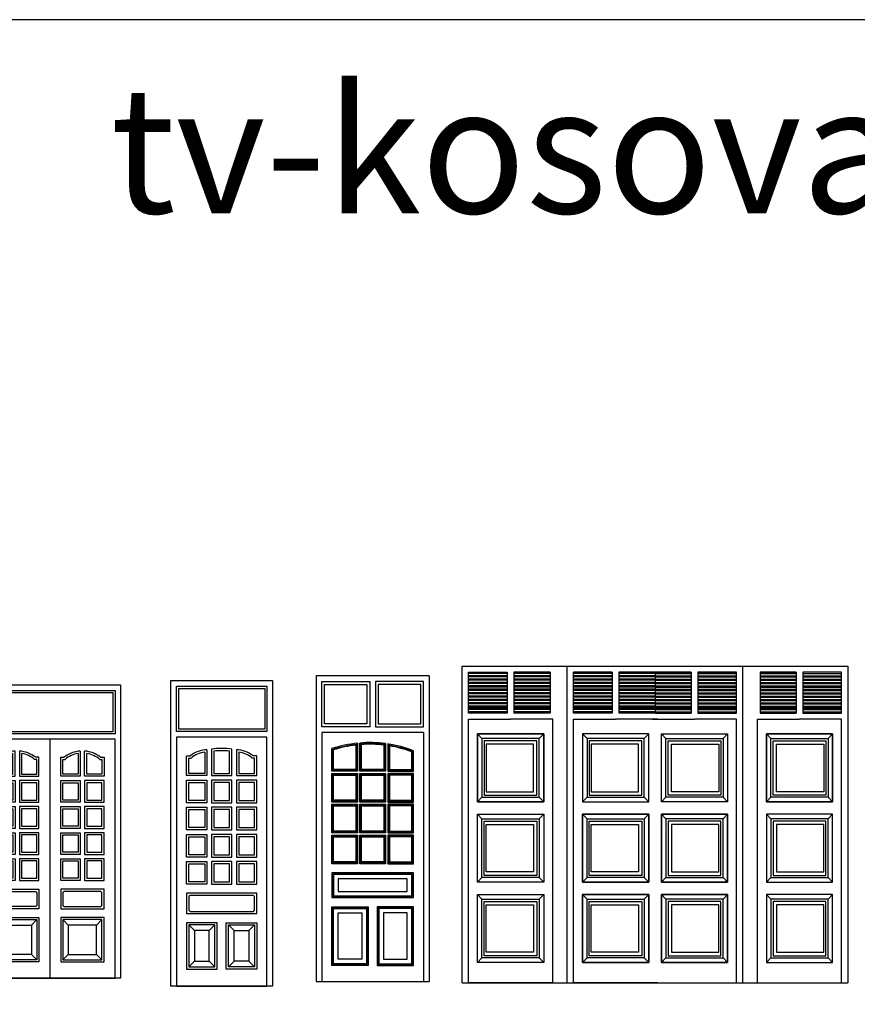
# Model space of a CAD drawing. Units: inches. Extents: x 93324 to 139043, y 50890 to 83188.
# Drawn here: x 122341 to 129742, y 74485 to 83188 of the extents above; entities that cross this region are included whole.
import ezdxf

# ---------------------------------------------------------------- set-up
doc = ezdxf.new("R2010")
doc.units = ezdxf.units.IN
doc.header["$MEASUREMENT"] = 0
doc.layers.add('0-Frame', color=142, linetype='Continuous')
doc.layers.add('NOITHAT', color=144, linetype='Continuous')
doc.styles.add('HELVECONDENSE', font='ARIALN.TTF')

# ---------------------------------------------------------------- blocks, each defined once
blk = doc.blocks.new('A$C21EA2C75')
at = {"layer": 'NOITHAT', "linetype": 'Continuous'}
for p, q in [((0, 2592), (1248, 2592)), ((0, 0), (0, 2592)), ((48, 2544), (1200, 2544)), ((48, 2160), (48, 2544)), ((67.2, 2524.8), (1180.8, 2524.8)), ((67.2, 2179.2), (67.2, 2524.8)), ((1180.8, 2524.8), (1180.8, 2179.2)), ((1200, 2544), (1200, 2160)), ((1248, 2592), (1248, 0)), ((1180.8, 2179.2), (67.2, 2179.2)), ((115.2, 2184.3), (115.2, 2184.3)), ((460.8, 2184.3), (460.8, 2184.3)), ((1200, 2160), (48, 2160)), ((48, 2112), (48, 0)), ((1200, 2112), (48, 2112)), ((624, 2112), (624, 0)), ((1200, 0), (1200, 2112)), ((316.8, 1785.6), (316.8, 2008.1)), ((355.2, 2008.1), (355.2, 1785.6)), ((892.8, 2008.1), (892.8, 1785.6)), ((931.2, 1785.6), (931.2, 2008.1)), ((175.7, 1953.9), (144, 1953.9)), ((144, 1953.9), (144, 1785.6)), ((182.4, 1934.7), (163.2, 1934.7)), ((163.2, 1934.7), (163.2, 1804.8)), ((297.6, 1804.8), (297.6, 1986.5)), ((374.4, 1986.5), (374.4, 1804.8)), ((508.8, 1934.7), (489.6, 1934.7)), ((528, 1953.9), (496.3, 1953.9)), ((508.8, 1804.8), (508.8, 1934.7)), ((528, 1785.6), (528, 1953.9)), ((720, 1785.6), (720, 1953.9)), ((720, 1953.9), (751.7, 1953.9)), ((739.2, 1804.8), (739.2, 1934.7)), ((739.2, 1934.7), (758.4, 1934.7)), ((873.6, 1986.5), (873.6, 1804.8)), ((950.4, 1804.8), (950.4, 1986.5)), ((1065.6, 1934.7), (1084.8, 1934.7)), ((1072.3, 1953.9), (1104, 1953.9)), ((1084.8, 1934.7), (1084.8, 1804.8)), ((1104, 1953.9), (1104, 1785.6)), ((144, 1785.6), (316.8, 1785.6)), ((144, 1555.2), (144, 1747.2)), ((144, 1747.2), (316.8, 1747.2)), ((163.2, 1804.8), (297.6, 1804.8)), ((316.8, 1747.2), (316.8, 1555.2)), ((355.2, 1785.6), (528, 1785.6)), ((528, 1747.2), (355.2, 1747.2)), ((355.2, 1747.2), (355.2, 1555.2)), ((374.4, 1804.8), (508.8, 1804.8)), ((528, 1555.2), (528, 1747.2)), ((892.8, 1785.6), (720, 1785.6)), ((720, 1555.2), (720, 1747.2)), ((720, 1747.2), (892.8, 1747.2)), ((873.6, 1804.8), (739.2, 1804.8)), ((892.8, 1747.2), (892.8, 1555.2)), ((1104, 1785.6), (931.2, 1785.6)), ((1104, 1747.2), (931.2, 1747.2)), ((931.2, 1747.2), (931.2, 1555.2)), ((1084.8, 1804.8), (950.4, 1804.8)), ((1104, 1555.2), (1104, 1747.2)), ((163.2, 1574.4), (163.2, 1728)), ((163.2, 1728), (297.6, 1728)), ((297.6, 1728), (297.6, 1574.4)), ((508.8, 1728), (374.4, 1728)), ((374.4, 1728), (374.4, 1574.4)), ((508.8, 1574.4), (508.8, 1728)), ((739.2, 1574.4), (739.2, 1728)), ((739.2, 1728), (873.6, 1728)), ((873.6, 1728), (873.6, 1574.4)), ((1084.8, 1728), (950.4, 1728)), ((950.4, 1728), (950.4, 1574.4)), ((1084.8, 1574.4), (1084.8, 1728)), ((297.6, 1574.4), (163.2, 1574.4)), ((374.4, 1574.4), (508.8, 1574.4)), ((873.6, 1574.4), (739.2, 1574.4)), ((950.4, 1574.4), (1084.8, 1574.4)), ((316.8, 1555.2), (144, 1555.2)), ((144, 1324.8), (144, 1516.8)), ((144, 1516.8), (316.8, 1516.8)), ((163.2, 1344), (163.2, 1497.6)), ((163.2, 1497.6), (297.6, 1497.6)), ((297.6, 1497.6), (297.6, 1344)), ((316.8, 1516.8), (316.8, 1324.8)), ((355.2, 1555.2), (528, 1555.2)), ((528, 1516.8), (355.2, 1516.8)), ((355.2, 1516.8), (355.2, 1324.8)), ((508.8, 1497.6), (374.4, 1497.6)), ((374.4, 1497.6), (374.4, 1344)), ((508.8, 1344), (508.8, 1497.6)), ((528, 1324.8), (528, 1516.8)), ((892.8, 1555.2), (720, 1555.2)), ((720, 1324.8), (720, 1516.8)), ((720, 1516.8), (892.8, 1516.8)), ((739.2, 1344), (739.2, 1497.6)), ((739.2, 1497.6), (873.6, 1497.6)), ((873.6, 1497.6), (873.6, 1344)), ((892.8, 1516.8), (892.8, 1324.8)), ((931.2, 1555.2), (1104, 1555.2)), ((1104, 1516.8), (931.2, 1516.8)), ((931.2, 1516.8), (931.2, 1324.8)), ((1084.8, 1497.6), (950.4, 1497.6)), ((950.4, 1497.6), (950.4, 1344)), ((1084.8, 1344), (1084.8, 1497.6)), ((1104, 1324.8), (1104, 1516.8)), ((316.8, 1324.8), (144, 1324.8)), ((297.6, 1344), (163.2, 1344)), ((355.2, 1324.8), (528, 1324.8)), ((374.4, 1344), (508.8, 1344)), ((892.8, 1324.8), (720, 1324.8)), ((873.6, 1344), (739.2, 1344)), ((931.2, 1324.8), (1104, 1324.8)), ((950.4, 1344), (1084.8, 1344)), ((144, 1094.4), (144, 1286.4)), ((144, 1286.4), (316.8, 1286.4)), ((163.2, 1113.6), (163.2, 1267.2)), ((163.2, 1267.2), (297.6, 1267.2)), ((297.6, 1267.2), (297.6, 1113.6)), ((316.8, 1286.4), (316.8, 1094.4)), ((528, 1286.4), (355.2, 1286.4)), ((355.2, 1286.4), (355.2, 1094.4)), ((508.8, 1267.2), (374.4, 1267.2)), ((374.4, 1267.2), (374.4, 1113.6)), ((508.8, 1113.6), (508.8, 1267.2)), ((528, 1094.4), (528, 1286.4)), ((720, 1094.4), (720, 1286.4)), ((720, 1286.4), (892.8, 1286.4)), ((739.2, 1113.6), (739.2, 1267.2)), ((739.2, 1267.2), (873.6, 1267.2)), ((873.6, 1267.2), (873.6, 1113.6)), ((892.8, 1286.4), (892.8, 1094.4)), ((1104, 1286.4), (931.2, 1286.4)), ((931.2, 1286.4), (931.2, 1094.4)), ((1084.8, 1267.2), (950.4, 1267.2)), ((950.4, 1267.2), (950.4, 1113.6)), ((1084.8, 1113.6), (1084.8, 1267.2)), ((1104, 1094.4), (1104, 1286.4)), ((316.8, 1094.4), (144, 1094.4)), ((144, 1056), (316.8, 1056)), ((144, 864), (144, 1056)), ((297.6, 1113.6), (163.2, 1113.6)), ((316.8, 1056), (316.8, 864)), ((355.2, 1094.4), (528, 1094.4)), ((528, 1056), (355.2, 1056)), ((355.2, 1056), (355.2, 864)), ((374.4, 1113.6), (508.8, 1113.6)), ((528, 864), (528, 1056)), ((892.8, 1094.4), (720, 1094.4)), ((720, 1056), (892.8, 1056)), ((720, 864), (720, 1056)), ((873.6, 1113.6), (739.2, 1113.6)), ((892.8, 1056), (892.8, 864)), ((931.2, 1094.4), (1104, 1094.4)), ((1104, 1056), (931.2, 1056)), ((931.2, 1056), (931.2, 864)), ((950.4, 1113.6), (1084.8, 1113.6)), ((1104, 864), (1104, 1056)), ((163.2, 883.2), (163.2, 1036.8)), ((163.2, 1036.8), (297.6, 1036.8)), ((297.6, 1036.8), (297.6, 883.2)), ((508.8, 1036.8), (374.4, 1036.8)), ((374.4, 1036.8), (374.4, 883.2)), ((508.8, 883.2), (508.8, 1036.8)), ((739.2, 883.2), (739.2, 1036.8)), ((739.2, 1036.8), (873.6, 1036.8)), ((873.6, 1036.8), (873.6, 883.2)), ((1084.8, 1036.8), (950.4, 1036.8)), ((950.4, 1036.8), (950.4, 883.2)), ((1084.8, 883.2), (1084.8, 1036.8)), ((297.6, 883.2), (163.2, 883.2)), ((374.4, 883.2), (508.8, 883.2)), ((873.6, 883.2), (739.2, 883.2)), ((950.4, 883.2), (1084.8, 883.2)), ((316.8, 864), (144, 864)), ((144, 614.4), (144, 787.2)), ((144, 787.2), (528, 787.2)), ((355.2, 864), (528, 864)), ((528, 787.2), (528, 614.4)), ((892.8, 864), (720, 864)), ((720, 787.2), (720, 614.4)), ((1104, 787.2), (720, 787.2)), ((931.2, 864), (1104, 864)), ((1104, 614.4), (1104, 787.2)), ((163.2, 758.4), (172.8, 768)), ((163.2, 643.2), (163.2, 758.4)), ((172.8, 768), (499.2, 768)), ((499.2, 768), (508.8, 758.4)), ((508.8, 758.4), (508.8, 643.2)), ((748.8, 768), (739.2, 758.4)), ((739.2, 758.4), (739.2, 643.2)), ((1075.2, 768), (748.8, 768)), ((1084.8, 758.4), (1075.2, 768)), ((1084.8, 643.2), (1084.8, 758.4)), ((528, 614.4), (144, 614.4)), ((172.8, 633.6), (163.2, 643.2)), ((499.2, 633.6), (172.8, 633.6)), ((508.8, 643.2), (499.2, 633.6)), ((720, 614.4), (1104, 614.4)), ((739.2, 643.2), (748.8, 633.6)), ((748.8, 633.6), (1075.2, 633.6)), ((1075.2, 633.6), (1084.8, 643.2)), ((144, 144), (144, 537.6)), ((144, 537.6), (528, 537.6)), ((528, 537.6), (528, 144)), ((720, 537.6), (720, 144)), ((1104, 537.6), (720, 537.6)), ((1104, 144), (1104, 537.6)), ((163.2, 518.4), (211.2, 470.4)), ((163.2, 163.2), (163.2, 518.4)), ((163.2, 518.4), (508.8, 518.4)), ((211.2, 211.2), (211.2, 470.4)), ((211.2, 470.4), (460.8, 470.4)), ((508.8, 518.4), (460.8, 470.4)), ((460.8, 470.4), (460.8, 211.2)), ((508.8, 518.4), (508.8, 163.2)), ((739.2, 518.4), (787.2, 470.4)), ((739.2, 518.4), (739.2, 163.2)), ((1084.8, 518.4), (739.2, 518.4)), ((787.2, 470.4), (787.2, 211.2)), ((1036.8, 470.4), (787.2, 470.4)), ((1084.8, 518.4), (1036.8, 470.4)), ((1036.8, 211.2), (1036.8, 470.4)), ((1084.8, 163.2), (1084.8, 518.4)), ((211.2, 211.2), (163.2, 163.2)), ((460.8, 211.2), (211.2, 211.2)), ((460.8, 211.2), (508.8, 163.2)), ((787.2, 211.2), (739.2, 163.2)), ((787.2, 211.2), (1036.8, 211.2)), ((1036.8, 211.2), (1084.8, 163.2)), ((528, 144), (144, 144)), ((508.8, 163.2), (163.2, 163.2)), ((720, 144), (1104, 144)), ((739.2, 163.2), (1084.8, 163.2)), ((1248, 0), (0, 0)), ((48, 0), (1200, 0))]:
    blk.add_line(p, q, dxfattribs=at)
for centre, radius, start, end in [((336, 1747.2), 261.6, 94.20888, 127.79234), ((336, 1747.2), 261.6, 52.20766, 85.79112), ((912, 1747.2), 261.6, 94.20888, 127.79234), ((912, 1747.2), 261.6, 52.20766, 85.79112), ((336, 1747.2), 242.4, 99.11472, 129.3197), ((336, 1747.2), 242.4, 50.6803, 80.88528), ((912, 1747.2), 242.4, 99.11472, 129.3197), ((912, 1747.2), 242.4, 50.6803, 80.88528)]:
    blk.add_arc(centre, radius, start, end, dxfattribs=at)
blk = doc.blocks.new('A$C15D15DF2')
at = {"layer": 'NOITHAT', "linetype": 'Continuous'}
for p, q in [((0, 2700), (900, 2700)), ((0, 0), (0, 2700)), ((900, 2700), (900, 0)), ((50, 2650), (850, 2650)), ((50, 2250), (50, 2650)), ((70, 2630), (830, 2630)), ((70, 2270), (70, 2630)), ((830, 2630), (830, 2270)), ((850, 2650), (850, 2250)), ((830, 2270), (70, 2270)), ((570, 2275.3), (570, 2275.3)), ((930, 2275.3), (930, 2275.3)), ((850, 2250), (50, 2250)), ((850, 2200), (50, 2200)), ((50, 2200), (50, 0)), ((850, 0), (850, 2200)), ((360, 2093), (360, 1860)), ((540, 1860), (540, 2093)), ((140, 1860), (140, 2035.3)), ((140, 2035.3), (173, 2035.3)), ((160, 1880), (160, 2015.3)), ((160, 2015.3), (180.3, 2015.3)), ((300, 2066.7), (300, 1880)), ((320, 2087.5), (320, 1860)), ((380, 2075.6), (380, 1880)), ((520, 1880), (520, 2075.6)), ((580, 2087.5), (580, 1860)), ((600, 2066.7), (600, 1880)), ((740, 2015.3), (719.7, 2015.3)), ((760, 2035.3), (727, 2035.3)), ((740, 1880), (740, 2015.3)), ((760, 1860), (760, 2035.3)), ((320, 1860), (140, 1860)), ((300, 1880), (160, 1880)), ((360, 1860), (540, 1860)), ((380, 1880), (520, 1880)), ((580, 1860), (760, 1860)), ((600, 1880), (740, 1880)), ((140, 1620), (140, 1820)), ((140, 1820), (320, 1820)), ((160, 1640), (160, 1800)), ((160, 1800), (300, 1800)), ((300, 1800), (300, 1640)), ((320, 1820), (320, 1620)), ((540, 1820), (360, 1820)), ((360, 1820), (360, 1620)), ((520, 1800), (380, 1800)), ((380, 1800), (380, 1640)), ((520, 1640), (520, 1800)), ((540, 1620), (540, 1820)), ((760, 1820), (580, 1820)), ((580, 1820), (580, 1620)), ((740, 1800), (600, 1800)), ((600, 1800), (600, 1640)), ((740, 1640), (740, 1800)), ((760, 1620), (760, 1820)), ((320, 1620), (140, 1620)), ((140, 1380), (140, 1580)), ((140, 1580), (320, 1580)), ((300, 1640), (160, 1640)), ((320, 1580), (320, 1380)), ((360, 1620), (540, 1620)), ((540, 1580), (360, 1580)), ((360, 1580), (360, 1380)), ((380, 1640), (520, 1640)), ((540, 1380), (540, 1580)), ((580, 1620), (760, 1620)), ((760, 1580), (580, 1580)), ((580, 1580), (580, 1380)), ((600, 1640), (740, 1640)), ((760, 1380), (760, 1580)), ((160, 1400), (160, 1560)), ((160, 1560), (300, 1560)), ((300, 1560), (300, 1400)), ((520, 1560), (380, 1560)), ((380, 1560), (380, 1400)), ((520, 1400), (520, 1560)), ((740, 1560), (600, 1560)), ((600, 1560), (600, 1400)), ((740, 1400), (740, 1560)), ((300, 1400), (160, 1400)), ((380, 1400), (520, 1400)), ((600, 1400), (740, 1400)), ((320, 1380), (140, 1380)), ((140, 1140), (140, 1340)), ((140, 1340), (320, 1340)), ((160, 1160), (160, 1320)), ((160, 1320), (300, 1320)), ((300, 1320), (300, 1160)), ((320, 1340), (320, 1140)), ((360, 1380), (540, 1380)), ((540, 1340), (360, 1340)), ((360, 1340), (360, 1140)), ((520, 1320), (380, 1320)), ((380, 1320), (380, 1160)), ((520, 1160), (520, 1320)), ((540, 1140), (540, 1340)), ((580, 1380), (760, 1380)), ((760, 1340), (580, 1340)), ((580, 1340), (580, 1140)), ((740, 1320), (600, 1320)), ((600, 1320), (600, 1160)), ((740, 1160), (740, 1320)), ((760, 1140), (760, 1340)), ((320, 1140), (140, 1140)), ((300, 1160), (160, 1160)), ((360, 1140), (540, 1140)), ((380, 1160), (520, 1160)), ((580, 1140), (760, 1140)), ((600, 1160), (740, 1160)), ((140, 900), (140, 1100)), ((140, 1100), (320, 1100)), ((160, 920), (160, 1080)), ((160, 1080), (300, 1080)), ((300, 1080), (300, 920)), ((320, 1100), (320, 900)), ((540, 1100), (360, 1100)), ((360, 1100), (360, 900)), ((520, 1080), (380, 1080)), ((380, 1080), (380, 920)), ((520, 920), (520, 1080)), ((540, 900), (540, 1100)), ((760, 1100), (580, 1100)), ((580, 1100), (580, 900)), ((740, 1080), (600, 1080)), ((600, 1080), (600, 920)), ((740, 920), (740, 1080)), ((760, 900), (760, 1100)), ((320, 900), (140, 900)), ((300, 920), (160, 920)), ((360, 900), (540, 900)), ((380, 920), (520, 920)), ((580, 900), (760, 900)), ((600, 920), (740, 920)), ((140, 820), (140, 640)), ((760, 820), (140, 820)), ((170, 800), (160, 790)), ((160, 790), (160, 670)), ((730, 800), (170, 800)), ((740, 790), (730, 800)), ((740, 670), (740, 790)), ((760, 640), (760, 820)), ((140, 640), (760, 640)), ((160, 670), (170, 660)), ((170, 660), (730, 660)), ((730, 660), (740, 670)), ((410, 560), (140, 560)), ((140, 560), (140, 150)), ((160, 540), (210, 490)), ((390, 540), (160, 540)), ((160, 540), (160, 170)), ((390, 540), (340, 490)), ((390, 170), (390, 540)), ((410, 150), (410, 560)), ((490, 150), (490, 560)), ((490, 560), (760, 560)), ((510, 540), (560, 490)), ((510, 170), (510, 540)), ((510, 540), (740, 540)), ((740, 540), (690, 490)), ((740, 540), (740, 170)), ((760, 560), (760, 150)), ((340, 490), (210, 490)), ((210, 490), (210, 220)), ((340, 220), (340, 490)), ((560, 220), (560, 490)), ((560, 490), (690, 490)), ((690, 490), (690, 220)), ((210, 220), (160, 170)), ((210, 220), (340, 220)), ((340, 220), (390, 170)), ((560, 220), (510, 170)), ((690, 220), (560, 220)), ((690, 220), (740, 170)), ((140, 150), (410, 150)), ((160, 170), (390, 170)), ((760, 150), (490, 150)), ((740, 170), (510, 170)), ((900, 0), (0, 0)), ((50, 0), (850, 0))]:
    blk.add_line(p, q, dxfattribs=at)
for centre, radius, start, end in [((450, 1516.4), 583.6, 81.12868, 98.87132), ((319, 1857.3), 230.2, 89.74094, 129.35046), ((319, 1857.3), 210.2, 95.17526, 131.26137), ((450, 1516.4), 563.6, 82.86532, 97.13468), ((581, 1857.3), 230.2, 50.64954, 90.25906), ((581, 1857.3), 210.2, 48.73863, 84.82474)]:
    blk.add_arc(centre, radius, start, end, dxfattribs=at)
blk = doc.blocks.new('A$C5B5F7A5C')
at = {"layer": 'NOITHAT', "linetype": 'Continuous'}
for p, q in [((1000, 2700), (0, 2700)), ((0, 2700), (0, 0)), ((1000, 2700), (1000, 0)), ((50, 2650), (475, 2650)), ((50, 2250), (50, 2650)), ((75, 2625), (450, 2625)), ((75, 2275), (75, 2625)), ((450, 2625), (450, 2275)), ((475, 2650), (475, 2250)), ((950, 2650), (525, 2650)), ((525, 2650), (525, 2250)), ((925, 2625), (550, 2625)), ((550, 2625), (550, 2275)), ((925, 2275), (925, 2625)), ((950, 2250), (950, 2650)), ((450, 2275), (75, 2275)), ((550, 2275), (925, 2275)), ((475, 2250), (50, 2250)), ((950, 2200), (50, 2200)), ((50, 2200), (50, 0)), ((525, 2250), (950, 2250)), ((950, 2200), (950, 0)), ((366.7, 2104.9), (356.7, 2093.8)), ((356.7, 2093.8), (356.7, 1867.5)), ((366.7, 2104.9), (366.7, 1857.5)), ((386.7, 2106.7), (396.7, 2097.5)), ((386.7, 1857.5), (386.7, 2106.7)), ((396.7, 1867.5), (396.7, 2097.5)), ((401.7, 1872.5), (401.7, 2092.8)), ((603.4, 2092.5), (613.4, 2101.3)), ((603.4, 2092.5), (603.4, 1867.5)), ((613.4, 2101.3), (613.4, 1857.5)), ((633.3, 2098.5), (643.3, 2086.8)), ((633.3, 2098.5), (633.3, 1857.5)), ((140, 2057.2), (150, 2049.9)), ((140, 1857.5), (140, 2057.2)), ((150, 1867.5), (150, 2049.9)), ((155, 1872.5), (155, 2046.2)), ((351.7, 2088.2), (351.7, 1872.5)), ((598.4, 2088), (598.4, 1872.5)), ((643.3, 2086.8), (643.3, 1867.5)), ((648.3, 2081), (648.3, 1872.5)), ((845, 1872.5), (845, 2028.5)), ((850, 2032), (860, 2038.9)), ((850, 1867.5), (850, 2032)), ((860, 1857.5), (860, 2038.9)), ((140, 1857.5), (150, 1867.5)), ((366.7, 1857.5), (140, 1857.5)), ((140, 1837.5), (150, 1827.5)), ((140, 1585), (140, 1837.5)), ((140, 1837.5), (366.7, 1837.5)), ((356.7, 1867.5), (150, 1867.5)), ((351.7, 1872.5), (155, 1872.5)), ((366.7, 1857.5), (356.7, 1867.5)), ((366.7, 1837.5), (356.7, 1827.5)), ((366.7, 1837.5), (366.7, 1585)), ((386.7, 1857.5), (396.7, 1867.5)), ((613.4, 1857.5), (386.7, 1857.5)), ((386.7, 1837.5), (396.7, 1827.5)), ((386.7, 1585), (386.7, 1837.5)), ((386.7, 1837.5), (613.4, 1837.5)), ((603.4, 1867.5), (396.7, 1867.5)), ((598.4, 1872.5), (401.7, 1872.5)), ((613.4, 1857.5), (603.4, 1867.5)), ((613.4, 1837.5), (603.4, 1827.5)), ((613.4, 1837.5), (613.4, 1585)), ((633.3, 1857.5), (643.3, 1867.5)), ((633.3, 1857.5), (860, 1857.5)), ((633.3, 1837.5), (643.3, 1827.5)), ((860, 1837.5), (633.3, 1837.5)), ((633.3, 1837.5), (633.3, 1585)), ((643.3, 1867.5), (850, 1867.5)), ((648.3, 1872.5), (845, 1872.5)), ((860, 1857.5), (850, 1867.5)), ((860, 1837.5), (850, 1827.5)), ((860, 1585), (860, 1837.5)), ((150, 1595), (150, 1827.5)), ((150, 1827.5), (356.7, 1827.5)), ((155, 1600), (155, 1822.5)), ((155, 1822.5), (351.7, 1822.5)), ((351.7, 1822.5), (351.7, 1600)), ((356.7, 1827.5), (356.7, 1595)), ((396.7, 1595), (396.7, 1827.5)), ((396.7, 1827.5), (603.4, 1827.5)), ((401.7, 1600), (401.7, 1822.5)), ((401.7, 1822.5), (598.4, 1822.5)), ((598.4, 1822.5), (598.4, 1600)), ((603.4, 1827.5), (603.4, 1595)), ((850, 1827.5), (643.3, 1827.5)), ((643.3, 1827.5), (643.3, 1595)), ((845, 1822.5), (648.3, 1822.5)), ((648.3, 1822.5), (648.3, 1600)), ((845, 1600), (845, 1822.5)), ((850, 1595), (850, 1827.5)), ((140, 1585), (150, 1595)), ((366.7, 1585), (140, 1585)), ((356.7, 1595), (150, 1595)), ((351.7, 1600), (155, 1600)), ((366.7, 1585), (356.7, 1595)), ((386.7, 1585), (396.7, 1595)), ((613.4, 1585), (386.7, 1585)), ((603.4, 1595), (396.7, 1595)), ((598.4, 1600), (401.7, 1600)), ((613.4, 1585), (603.4, 1595)), ((633.3, 1585), (643.3, 1595)), ((633.3, 1585), (860, 1585)), ((643.3, 1595), (850, 1595)), ((648.3, 1600), (845, 1600)), ((860, 1585), (850, 1595)), ((140, 1565), (150, 1555)), ((140, 1312.5), (140, 1565)), ((140, 1565), (366.7, 1565)), ((150, 1322.5), (150, 1555)), ((150, 1555), (356.7, 1555)), ((155, 1327.5), (155, 1550)), ((155, 1550), (351.7, 1550)), ((351.7, 1550), (351.7, 1327.5)), ((366.7, 1565), (356.7, 1555)), ((356.7, 1555), (356.7, 1322.5)), ((366.7, 1565), (366.7, 1312.5)), ((386.7, 1565), (396.7, 1555)), ((386.7, 1312.5), (386.7, 1565)), ((386.7, 1565), (613.4, 1565)), ((396.7, 1322.5), (396.7, 1555)), ((396.7, 1555), (603.4, 1555)), ((401.7, 1327.5), (401.7, 1550)), ((401.7, 1550), (598.4, 1550)), ((598.4, 1550), (598.4, 1327.5)), ((613.4, 1565), (603.4, 1555)), ((603.4, 1555), (603.4, 1322.5)), ((613.4, 1565), (613.4, 1312.5)), ((633.3, 1565), (643.3, 1555)), ((860, 1565), (633.3, 1565)), ((633.3, 1565), (633.3, 1312.5)), ((850, 1555), (643.3, 1555)), ((643.3, 1555), (643.3, 1322.5)), ((845, 1550), (648.3, 1550)), ((648.3, 1550), (648.3, 1327.5)), ((845, 1327.5), (845, 1550)), ((860, 1565), (850, 1555)), ((850, 1322.5), (850, 1555)), ((860, 1312.5), (860, 1565)), ((140, 1312.5), (150, 1322.5)), ((366.7, 1312.5), (140, 1312.5)), ((356.7, 1322.5), (150, 1322.5)), ((351.7, 1327.5), (155, 1327.5)), ((366.7, 1312.5), (356.7, 1322.5)), ((386.7, 1312.5), (396.7, 1322.5)), ((613.4, 1312.5), (386.7, 1312.5)), ((603.4, 1322.5), (396.7, 1322.5)), ((598.4, 1327.5), (401.7, 1327.5)), ((613.4, 1312.5), (603.4, 1322.5)), ((633.3, 1312.5), (643.3, 1322.5)), ((633.3, 1312.5), (860, 1312.5)), ((643.3, 1322.5), (850, 1322.5)), ((648.3, 1327.5), (845, 1327.5)), ((860, 1312.5), (850, 1322.5)), ((140, 1292.5), (150, 1282.5)), ((140, 1292.5), (366.7, 1292.5)), ((140, 1040), (140, 1292.5)), ((150, 1282.5), (356.7, 1282.5)), ((150, 1050), (150, 1282.5)), ((155, 1277.5), (351.7, 1277.5)), ((155, 1055), (155, 1277.5)), ((351.7, 1277.5), (351.7, 1055)), ((366.7, 1292.5), (356.7, 1282.5)), ((356.7, 1282.5), (356.7, 1050)), ((366.7, 1292.5), (366.7, 1040)), ((386.7, 1292.5), (396.7, 1282.5)), ((386.7, 1292.5), (613.4, 1292.5)), ((386.7, 1040), (386.7, 1292.5)), ((396.7, 1282.5), (603.4, 1282.5)), ((396.7, 1050), (396.7, 1282.5)), ((401.7, 1277.5), (598.4, 1277.5)), ((401.7, 1055), (401.7, 1277.5)), ((598.4, 1277.5), (598.4, 1055)), ((613.4, 1292.5), (603.4, 1282.5)), ((603.4, 1282.5), (603.4, 1050)), ((613.4, 1292.5), (613.4, 1040)), ((633.3, 1292.5), (643.3, 1282.5)), ((860, 1292.5), (633.3, 1292.5)), ((633.3, 1292.5), (633.3, 1040)), ((850, 1282.5), (643.3, 1282.5)), ((643.3, 1282.5), (643.3, 1050)), ((845, 1277.5), (648.3, 1277.5)), ((648.3, 1277.5), (648.3, 1055)), ((845, 1055), (845, 1277.5)), ((860, 1292.5), (850, 1282.5)), ((850, 1050), (850, 1282.5)), ((860, 1040), (860, 1292.5)), ((140, 1040), (150, 1050)), ((356.7, 1050), (150, 1050)), ((351.7, 1055), (155, 1055)), ((366.7, 1040), (356.7, 1050)), ((386.7, 1040), (396.7, 1050)), ((603.4, 1050), (396.7, 1050)), ((598.4, 1055), (401.7, 1055)), ((613.4, 1040), (603.4, 1050)), ((633.3, 1040), (643.3, 1050)), ((643.3, 1050), (850, 1050)), ((648.3, 1055), (845, 1055)), ((860, 1040), (850, 1050)), ((366.7, 1040), (140, 1040)), ((860, 960), (140, 960)), ((140, 960), (140, 740)), ((613.4, 1040), (386.7, 1040)), ((633.3, 1040), (860, 1040)), ((860, 740), (860, 960)), ((850, 950), (150, 950)), ((150, 950), (150, 750)), ((845, 945), (155, 945)), ((155, 945), (155, 755)), ((805, 905), (195, 905)), ((195, 905), (195, 795)), ((805, 795), (805, 905)), ((845, 755), (845, 945)), ((850, 750), (850, 950)), ((195, 795), (805, 795)), ((140, 740), (860, 740)), ((150, 750), (850, 750)), ((155, 755), (845, 755)), ((140, 660), (460, 660)), ((140, 140), (140, 660)), ((150, 650), (450, 650)), ((150, 150), (150, 650)), ((155, 645), (445, 645)), ((155, 155), (155, 645)), ((445, 645), (445, 155)), ((450, 650), (450, 150)), ((460, 660), (460, 140)), ((860, 660), (540, 660)), ((540, 660), (540, 140)), ((850, 650), (550, 650)), ((550, 650), (550, 150)), ((845, 645), (555, 645)), ((555, 645), (555, 155)), ((845, 155), (845, 645)), ((850, 150), (850, 650)), ((860, 140), (860, 660)), ((195, 605), (405, 605)), ((195, 195), (195, 605)), ((405, 605), (405, 195)), ((805, 605), (595, 605)), ((595, 605), (595, 195)), ((805, 195), (805, 605)), ((405, 195), (195, 195)), ((595, 195), (805, 195)), ((460, 140), (140, 140)), ((450, 150), (150, 150)), ((445, 155), (155, 155)), ((540, 140), (860, 140)), ((550, 150), (850, 150)), ((555, 155), (845, 155)), ((0, 0), (1000, 0))]:
    blk.add_line(p, q, dxfattribs=at)
for radius, start, end in [(1077.5, 95.72741, 108.07042), (1067.5, 96.32097, 107.68141), (1077.5, 82.5819, 94.66221), (1067.5, 83.05302, 94.16765), (1062.5, 83.29173, 93.917), (1077.5, 69.02176, 81.51077), (1062.5, 96.6222, 107.48447), (1067.5, 69.39033, 80.88748), (1062.5, 69.57688, 80.57103)]:
    blk.add_arc((474.2, 1032.8), radius, start, end, dxfattribs=at)
blk = doc.blocks.new('A$C4D8721D2')
at = {"layer": 'NOITHAT'}
for p, q in [((0, 2800), (3407.9, 2800)), ((0, 0), (0, 2800)), ((927.9, 2385), (927.9, 2800)), ((2480, 2385), (2480, 2800)), ((3407.9, 2800), (3407.9, 0)), ((55, 2745), (397.5, 2745)), ((55, 2385), (55, 2745)), ((397.5, 2745), (397.5, 2385)), ((457.5, 2745), (776, 2745)), ((776, 2745), (457.5, 2745)), ((457.5, 2745), (457.5, 2385)), ((776, 2745), (776, 2385)), ((982.9, 2745), (1325.4, 2745)), ((1325.4, 2745), (982.9, 2745)), ((982.9, 2385), (982.9, 2745)), ((1325.4, 2745), (1325.4, 2385)), ((1385.4, 2745), (1704, 2745)), ((1704, 2745), (1385.4, 2745)), ((1385.4, 2745), (1385.4, 2385)), ((1704, 2745), (2022.5, 2745)), ((2022.5, 2745), (1704, 2745)), ((1704, 2745), (1704, 2385)), ((1704, 2745), (1704, 2385)), ((2022.5, 2745), (2022.5, 2385)), ((2082.5, 2745), (2425, 2745)), ((2425, 2745), (2082.5, 2745)), ((2082.5, 2745), (2082.5, 2385)), ((2425, 2385), (2425, 2745)), ((2950.4, 2745), (2631.9, 2745)), ((2631.9, 2745), (2950.4, 2745)), ((2631.9, 2745), (2631.9, 2385)), ((2950.4, 2745), (2950.4, 2385)), ((3352.9, 2745), (3010.4, 2745)), ((3010.4, 2745), (3010.4, 2385)), ((3352.9, 2385), (3352.9, 2745)), ((397.5, 2385), (55, 2385)), ((776, 2385), (457.5, 2385)), ((927.9, 0), (927.9, 2385)), ((1325.4, 2385), (982.9, 2385)), ((1704, 2385), (1385.4, 2385)), ((1704, 2385), (2022.5, 2385)), ((2082.5, 2385), (2425, 2385)), ((2480, 0), (2480, 2385)), ((2631.9, 2385), (2950.4, 2385)), ((3010.4, 2385), (3352.9, 2385)), ((55, 0), (55, 2330)), ((55, 2330), (427.5, 2330)), ((800, 2330), (427.5, 2330)), ((800, 0), (800, 2330)), ((800, 0), (800, 2330)), ((982.9, 2330), (1355.4, 2330)), ((982.9, 0), (982.9, 2330)), ((1727.9, 2330), (1355.4, 2330)), ((1680, 2330), (2052.5, 2330)), ((2425, 2330), (2052.5, 2330)), ((2425, 0), (2425, 2330)), ((2607.9, 2330), (2980.4, 2330)), ((2607.9, 0), (2607.9, 2330)), ((2607.9, 0), (2607.9, 2330)), ((3352.9, 2330), (2980.4, 2330)), ((3352.9, 0), (3352.9, 2330)), ((135, 1600), (135, 2200)), ((135, 2200), (135, 1600)), ((135, 2200), (720, 2200)), ((720, 2200), (135, 2200)), ((720, 2200), (720, 1600)), ((720, 1600), (720, 2200)), ((1062.9, 2200), (1062.9, 1600)), ((1647.9, 2200), (1062.9, 2200)), ((1647.9, 1600), (1647.9, 2200)), ((1760, 1600), (1760, 2200)), ((1760, 2200), (2345, 2200)), ((2345, 2200), (2345, 1600)), ((2687.9, 2200), (2687.9, 1600)), ((3272.9, 2200), (2687.9, 2200)), ((2687.9, 1600), (2687.9, 2200)), ((2687.9, 2200), (3272.9, 2200)), ((3272.9, 1600), (3272.9, 2200)), ((3272.9, 2200), (3272.9, 1600)), ((720, 1600), (135, 1600)), ((135, 1600), (720, 1600)), ((1062.9, 1600), (1647.9, 1600)), ((2345, 1600), (1760, 1600)), ((2687.9, 1600), (3272.9, 1600)), ((3272.9, 1600), (2687.9, 1600)), ((135, 890), (135, 1490)), ((135, 890), (135, 1490)), ((135, 1490), (720, 1490)), ((135, 1490), (720, 1490)), ((720, 1490), (720, 890)), ((720, 1490), (720, 890)), ((1062.9, 1490), (1647.9, 1490)), ((1647.9, 1490), (1062.9, 1490)), ((1062.9, 890), (1062.9, 1490)), ((1062.9, 1490), (1062.9, 890)), ((1647.9, 1490), (1647.9, 890)), ((1647.9, 890), (1647.9, 1490)), ((2345, 1490), (1760, 1490)), ((1760, 1490), (2345, 1490)), ((1760, 1490), (1760, 890)), ((1760, 890), (1760, 1490)), ((2345, 890), (2345, 1490)), ((2345, 1490), (2345, 890)), ((3272.9, 1490), (2687.9, 1490)), ((3272.9, 1490), (2687.9, 1490)), ((2687.9, 1490), (2687.9, 890)), ((2687.9, 1490), (2687.9, 890)), ((3272.9, 890), (3272.9, 1490)), ((3272.9, 890), (3272.9, 1490)), ((720, 890), (135, 890)), ((720, 890), (135, 890)), ((1647.9, 890), (1062.9, 890)), ((1062.9, 890), (1647.9, 890)), ((1760, 890), (2345, 890)), ((2345, 890), (1760, 890)), ((2687.9, 890), (3272.9, 890)), ((2687.9, 890), (3272.9, 890)), ((135, 180), (135, 780)), ((135, 180), (135, 780)), ((135, 780), (720, 780)), ((135, 780), (720, 780)), ((720, 780), (720, 180)), ((720, 780), (720, 180)), ((1062.9, 180), (1062.9, 780)), ((1062.9, 780), (1647.9, 780)), ((1062.9, 780), (1062.9, 180)), ((1647.9, 780), (1062.9, 780)), ((1647.9, 780), (1647.9, 180)), ((1647.9, 180), (1647.9, 780)), ((1760, 780), (1760, 180)), ((1760, 180), (1760, 780)), ((2345, 780), (1760, 780)), ((1760, 780), (2345, 780)), ((2345, 180), (2345, 780)), ((2345, 780), (2345, 180)), ((2687.9, 780), (2687.9, 180)), ((3272.9, 780), (2687.9, 780)), ((2687.9, 780), (2687.9, 180)), ((3272.9, 780), (2687.9, 780)), ((3272.9, 180), (3272.9, 780)), ((3272.9, 180), (3272.9, 780)), ((720, 180), (135, 180)), ((720, 180), (135, 180)), ((1647.9, 180), (1062.9, 180)), ((1062.9, 180), (1647.9, 180)), ((1760, 180), (2345, 180)), ((2345, 180), (1760, 180)), ((2687.9, 180), (3272.9, 180)), ((2687.9, 180), (3272.9, 180)), ((0, 0), (3407.9, 0)), ((800, 0), (55, 0)), ((1727.9, 0), (982.9, 0)), ((1680, 0), (2425, 0)), ((2607.9, 0), (3352.9, 0))]:
    blk.add_line(p, q, dxfattribs=at)
at = {"layer": 'NOITHAT', "color": 156}
for p, q in [((397.5, 2735), (55, 2735)), ((397.5, 2715), (55, 2715)), ((397.5, 2705), (55, 2705)), ((776, 2735), (457.5, 2735)), ((776, 2715), (457.5, 2715)), ((776, 2705), (457.5, 2705)), ((1325.4, 2735), (982.9, 2735)), ((1325.4, 2715), (982.9, 2715)), ((1325.4, 2705), (982.9, 2705)), ((1704, 2735), (1385.4, 2735)), ((1704, 2715), (1385.4, 2715)), ((1704, 2705), (1385.4, 2705)), ((1704, 2735), (2022.5, 2735)), ((1704, 2715), (2022.5, 2715)), ((1704, 2705), (2022.5, 2705)), ((2082.5, 2735), (2425, 2735)), ((2082.5, 2715), (2425, 2715)), ((2082.5, 2705), (2425, 2705)), ((2631.9, 2735), (2950.4, 2735)), ((2631.9, 2715), (2950.4, 2715)), ((2631.9, 2705), (2950.4, 2705)), ((3010.4, 2735), (3352.9, 2735)), ((3010.4, 2715), (3352.9, 2715)), ((3010.4, 2705), (3352.9, 2705)), ((397.5, 2685), (55, 2685)), ((397.5, 2675), (55, 2675)), ((397.5, 2655), (55, 2655)), ((397.5, 2645), (55, 2645)), ((397.5, 2625), (55, 2625)), ((397.5, 2615), (55, 2615)), ((776, 2685), (457.5, 2685)), ((776, 2675), (457.5, 2675)), ((776, 2655), (457.5, 2655)), ((776, 2645), (457.5, 2645)), ((776, 2625), (457.5, 2625)), ((776, 2615), (457.5, 2615)), ((1325.4, 2685), (982.9, 2685)), ((1325.4, 2675), (982.9, 2675)), ((1325.4, 2655), (982.9, 2655)), ((1325.4, 2645), (982.9, 2645)), ((1325.4, 2625), (982.9, 2625)), ((1325.4, 2615), (982.9, 2615)), ((1704, 2685), (1385.4, 2685)), ((1704, 2675), (1385.4, 2675)), ((1704, 2655), (1385.4, 2655)), ((1704, 2645), (1385.4, 2645)), ((1704, 2625), (1385.4, 2625)), ((1704, 2615), (1385.4, 2615)), ((1704, 2685), (2022.5, 2685)), ((1704, 2675), (2022.5, 2675)), ((1704, 2655), (2022.5, 2655)), ((1704, 2645), (2022.5, 2645)), ((1704, 2625), (2022.5, 2625)), ((1704, 2615), (2022.5, 2615)), ((2082.5, 2685), (2425, 2685)), ((2082.5, 2675), (2425, 2675)), ((2082.5, 2655), (2425, 2655)), ((2082.5, 2645), (2425, 2645)), ((2082.5, 2625), (2425, 2625)), ((2082.5, 2615), (2425, 2615)), ((2631.9, 2685), (2950.4, 2685)), ((2631.9, 2675), (2950.4, 2675)), ((2631.9, 2655), (2950.4, 2655)), ((2631.9, 2645), (2950.4, 2645)), ((2631.9, 2625), (2950.4, 2625)), ((2631.9, 2615), (2950.4, 2615)), ((3010.4, 2685), (3352.9, 2685)), ((3010.4, 2675), (3352.9, 2675)), ((3010.4, 2655), (3352.9, 2655)), ((3010.4, 2645), (3352.9, 2645)), ((3010.4, 2625), (3352.9, 2625)), ((3010.4, 2615), (3352.9, 2615)), ((397.5, 2595), (55, 2595)), ((397.5, 2585), (55, 2585)), ((397.5, 2565), (55, 2565)), ((397.5, 2555), (55, 2555)), ((397.5, 2535), (55, 2535)), ((397.5, 2525), (55, 2525)), ((776, 2595), (457.5, 2595)), ((776, 2585), (457.5, 2585)), ((776, 2565), (457.5, 2565)), ((776, 2555), (457.5, 2555)), ((776, 2535), (457.5, 2535)), ((776, 2525), (457.5, 2525)), ((1325.4, 2595), (982.9, 2595)), ((1325.4, 2585), (982.9, 2585)), ((1325.4, 2565), (982.9, 2565)), ((1325.4, 2555), (982.9, 2555)), ((1325.4, 2535), (982.9, 2535)), ((1325.4, 2525), (982.9, 2525)), ((1704, 2595), (1385.4, 2595)), ((1704, 2585), (1385.4, 2585)), ((1704, 2565), (1385.4, 2565)), ((1704, 2555), (1385.4, 2555)), ((1704, 2535), (1385.4, 2535)), ((1704, 2525), (1385.4, 2525)), ((1704, 2595), (2022.5, 2595)), ((1704, 2585), (2022.5, 2585)), ((1704, 2565), (2022.5, 2565)), ((1704, 2555), (2022.5, 2555)), ((1704, 2535), (2022.5, 2535)), ((1704, 2525), (2022.5, 2525)), ((2082.5, 2595), (2425, 2595)), ((2082.5, 2585), (2425, 2585)), ((2082.5, 2565), (2425, 2565)), ((2082.5, 2555), (2425, 2555)), ((2082.5, 2535), (2425, 2535)), ((2082.5, 2525), (2425, 2525)), ((2631.9, 2595), (2950.4, 2595)), ((2631.9, 2585), (2950.4, 2585)), ((2631.9, 2565), (2950.4, 2565)), ((2631.9, 2555), (2950.4, 2555)), ((2631.9, 2535), (2950.4, 2535)), ((2631.9, 2525), (2950.4, 2525)), ((3010.4, 2595), (3352.9, 2595)), ((3010.4, 2585), (3352.9, 2585)), ((3010.4, 2565), (3352.9, 2565)), ((3010.4, 2555), (3352.9, 2555)), ((3010.4, 2535), (3352.9, 2535)), ((3010.4, 2525), (3352.9, 2525)), ((397.5, 2505), (55, 2505)), ((397.5, 2495), (55, 2495)), ((397.5, 2475), (55, 2475)), ((397.5, 2465), (55, 2465)), ((397.5, 2445), (55, 2445)), ((776, 2505), (457.5, 2505)), ((776, 2495), (457.5, 2495)), ((776, 2475), (457.5, 2475)), ((776, 2465), (457.5, 2465)), ((776, 2445), (457.5, 2445)), ((1325.4, 2505), (982.9, 2505)), ((1325.4, 2495), (982.9, 2495)), ((1325.4, 2475), (982.9, 2475)), ((1325.4, 2465), (982.9, 2465)), ((1325.4, 2445), (982.9, 2445)), ((1704, 2505), (1385.4, 2505)), ((1704, 2495), (1385.4, 2495)), ((1704, 2475), (1385.4, 2475)), ((1704, 2465), (1385.4, 2465)), ((1704, 2445), (1385.4, 2445)), ((1704, 2505), (2022.5, 2505)), ((1704, 2495), (2022.5, 2495)), ((1704, 2475), (2022.5, 2475)), ((1704, 2465), (2022.5, 2465)), ((1704, 2445), (2022.5, 2445)), ((2082.5, 2505), (2425, 2505)), ((2082.5, 2495), (2425, 2495)), ((2082.5, 2475), (2425, 2475)), ((2082.5, 2465), (2425, 2465)), ((2082.5, 2445), (2425, 2445)), ((2631.9, 2505), (2950.4, 2505)), ((2631.9, 2495), (2950.4, 2495)), ((2631.9, 2475), (2950.4, 2475)), ((2631.9, 2465), (2950.4, 2465)), ((2631.9, 2445), (2950.4, 2445)), ((3010.4, 2505), (3352.9, 2505)), ((3010.4, 2495), (3352.9, 2495)), ((3010.4, 2475), (3352.9, 2475)), ((3010.4, 2465), (3352.9, 2465)), ((3010.4, 2445), (3352.9, 2445)), ((397.5, 2435), (55, 2435)), ((397.5, 2425), (55, 2425)), ((397.5, 2415), (55, 2415)), ((397.5, 2395), (55, 2395)), ((776, 2435), (457.5, 2435)), ((776, 2425), (457.5, 2425)), ((776, 2415), (457.5, 2415)), ((776, 2395), (457.5, 2395)), ((1325.4, 2435), (982.9, 2435)), ((1325.4, 2425), (982.9, 2425)), ((1325.4, 2415), (982.9, 2415)), ((1325.4, 2395), (982.9, 2395)), ((1704, 2435), (1385.4, 2435)), ((1704, 2425), (1385.4, 2425)), ((1704, 2415), (1385.4, 2415)), ((1704, 2395), (1385.4, 2395)), ((1704, 2435), (2022.5, 2435)), ((1704, 2425), (2022.5, 2425)), ((1704, 2415), (2022.5, 2415)), ((1704, 2395), (2022.5, 2395)), ((2082.5, 2435), (2425, 2435)), ((2082.5, 2425), (2425, 2425)), ((2082.5, 2415), (2425, 2415)), ((2082.5, 2395), (2425, 2395)), ((2631.9, 2435), (2950.4, 2435)), ((2631.9, 2425), (2950.4, 2425)), ((2631.9, 2415), (2950.4, 2415)), ((2631.9, 2395), (2950.4, 2395)), ((3010.4, 2435), (3352.9, 2435)), ((3010.4, 2425), (3352.9, 2425)), ((3010.4, 2415), (3352.9, 2415)), ((3010.4, 2395), (3352.9, 2395)), ((135, 2200), (175, 2160)), ((720, 2200), (680, 2160)), ((1062.9, 2200), (1102.9, 2160)), ((1647.9, 2200), (1607.9, 2160)), ((1760, 2200), (1800, 2160)), ((2345, 2200), (2305, 2160)), ((2687.9, 2200), (2727.9, 2160)), ((3272.9, 2200), (3232.9, 2160)), ((175, 2160), (175, 1640)), ((680, 2160), (175, 2160)), ((195, 2140), (195, 1660)), ((660, 2140), (195, 2140)), ((212.5, 2110), (212.5, 1690)), ((630, 2110), (212.5, 2110)), ((630, 1690), (630, 2110)), ((660, 1660), (660, 2140)), ((680, 1640), (680, 2160)), ((1102.9, 2160), (1102.9, 1640)), ((1607.9, 2160), (1102.9, 2160)), ((1122.9, 2140), (1122.9, 1660)), ((1587.9, 2140), (1122.9, 2140)), ((1140.4, 2110), (1140.4, 1690)), ((1557.9, 2110), (1140.4, 2110)), ((1557.9, 1690), (1557.9, 2110)), ((1587.9, 1660), (1587.9, 2140)), ((1607.9, 1640), (1607.9, 2160)), ((1800, 1640), (1800, 2160)), ((1800, 2160), (2305, 2160)), ((1820, 1660), (1820, 2140)), ((1820, 2140), (2285, 2140)), ((1850, 1690), (1850, 2110)), ((1850, 2110), (2267.5, 2110)), ((2267.5, 2110), (2267.5, 1690)), ((2285, 2140), (2285, 1660)), ((2305, 2160), (2305, 1640)), ((2727.9, 1640), (2727.9, 2160)), ((2727.9, 2160), (3232.9, 2160)), ((2747.9, 1660), (2747.9, 2140)), ((2747.9, 2140), (3212.9, 2140)), ((2777.9, 1690), (2777.9, 2110)), ((2777.9, 2110), (3195.4, 2110)), ((3195.4, 2110), (3195.4, 1690)), ((3212.9, 2140), (3212.9, 1660)), ((3232.9, 2160), (3232.9, 1640)), ((195, 1660), (660, 1660)), ((212.5, 1690), (630, 1690)), ((1122.9, 1660), (1587.9, 1660)), ((1140.4, 1690), (1557.9, 1690)), ((2285, 1660), (1820, 1660)), ((2267.5, 1690), (1850, 1690)), ((3212.9, 1660), (2747.9, 1660)), ((3195.4, 1690), (2777.9, 1690)), ((135, 1600), (175, 1640)), ((175, 1640), (680, 1640)), ((720, 1600), (680, 1640)), ((1062.9, 1600), (1102.9, 1640)), ((1102.9, 1640), (1607.9, 1640)), ((1647.9, 1600), (1607.9, 1640)), ((1760, 1600), (1800, 1640)), ((2305, 1640), (1800, 1640)), ((2345, 1600), (2305, 1640)), ((2687.9, 1600), (2727.9, 1640)), ((3232.9, 1640), (2727.9, 1640)), ((3272.9, 1600), (3232.9, 1640)), ((135, 1490), (175, 1450)), ((720, 1490), (680, 1450)), ((1062.9, 1490), (1102.9, 1450)), ((1647.9, 1490), (1607.9, 1450)), ((1760, 1490), (1800, 1450)), ((2345, 1490), (2305, 1450)), ((2687.9, 1490), (2727.9, 1450)), ((3272.9, 1490), (3232.9, 1450)), ((175, 930), (175, 1450)), ((175, 1450), (680, 1450)), ((195, 950), (195, 1430)), ((195, 1430), (660, 1430)), ((212.5, 980), (212.5, 1400)), ((212.5, 1400), (630, 1400)), ((630, 1400), (630, 980)), ((660, 1430), (660, 950)), ((680, 1450), (680, 930)), ((1102.9, 1450), (1607.9, 1450)), ((1102.9, 930), (1102.9, 1450)), ((1122.9, 1430), (1587.9, 1430)), ((1122.9, 950), (1122.9, 1430)), ((1140.4, 1400), (1557.9, 1400)), ((1140.4, 980), (1140.4, 1400)), ((1557.9, 1400), (1557.9, 980)), ((1587.9, 1430), (1587.9, 950)), ((1607.9, 1450), (1607.9, 930)), ((2305, 1450), (1800, 1450)), ((1800, 1450), (1800, 930)), ((2285, 1430), (1820, 1430)), ((1820, 1430), (1820, 950)), ((2267.5, 1400), (1850, 1400)), ((1850, 1400), (1850, 980)), ((2267.5, 980), (2267.5, 1400)), ((2285, 950), (2285, 1430)), ((2305, 930), (2305, 1450)), ((3232.9, 1450), (2727.9, 1450)), ((2727.9, 1450), (2727.9, 930)), ((3212.9, 1430), (2747.9, 1430)), ((2747.9, 1430), (2747.9, 950)), ((3195.4, 1400), (2777.9, 1400)), ((2777.9, 1400), (2777.9, 980)), ((3195.4, 980), (3195.4, 1400)), ((3212.9, 950), (3212.9, 1430)), ((3232.9, 930), (3232.9, 1450)), ((630, 980), (212.5, 980)), ((1557.9, 980), (1140.4, 980)), ((1850, 980), (2267.5, 980)), ((2777.9, 980), (3195.4, 980)), ((135, 890), (175, 930)), ((680, 930), (175, 930)), ((660, 950), (195, 950)), ((720, 890), (680, 930)), ((1062.9, 890), (1102.9, 930)), ((1607.9, 930), (1102.9, 930)), ((1587.9, 950), (1122.9, 950)), ((1647.9, 890), (1607.9, 930)), ((1760, 890), (1800, 930)), ((1800, 930), (2305, 930)), ((1820, 950), (2285, 950)), ((2345, 890), (2305, 930)), ((2687.9, 890), (2727.9, 930)), ((2727.9, 930), (3232.9, 930)), ((2747.9, 950), (3212.9, 950)), ((3272.9, 890), (3232.9, 930)), ((135, 780), (175, 740)), ((175, 220), (175, 740)), ((175, 740), (680, 740)), ((195, 240), (195, 720)), ((195, 720), (660, 720)), ((660, 720), (660, 240)), ((720, 780), (680, 740)), ((680, 740), (680, 220)), ((1062.9, 780), (1102.9, 740)), ((1102.9, 220), (1102.9, 740)), ((1102.9, 740), (1607.9, 740)), ((1122.9, 240), (1122.9, 720)), ((1122.9, 720), (1587.9, 720)), ((1587.9, 720), (1587.9, 240)), ((1647.9, 780), (1607.9, 740)), ((1607.9, 740), (1607.9, 220)), ((1760, 780), (1800, 740)), ((1800, 740), (1800, 220)), ((2305, 740), (1800, 740)), ((1820, 720), (1820, 240)), ((2285, 720), (1820, 720)), ((2285, 240), (2285, 720)), ((2345, 780), (2305, 740)), ((2305, 220), (2305, 740)), ((2687.9, 780), (2727.9, 740)), ((3232.9, 740), (2727.9, 740)), ((2727.9, 740), (2727.9, 220)), ((3212.9, 720), (2747.9, 720)), ((2747.9, 720), (2747.9, 240)), ((3212.9, 240), (3212.9, 720)), ((3272.9, 780), (3232.9, 740)), ((3232.9, 220), (3232.9, 740)), ((212.5, 270), (212.5, 690)), ((212.5, 690), (630, 690)), ((630, 690), (630, 270)), ((1140.4, 270), (1140.4, 690)), ((1140.4, 690), (1557.9, 690)), ((1557.9, 690), (1557.9, 270)), ((1850, 690), (1850, 270)), ((2267.5, 690), (1850, 690)), ((2267.5, 270), (2267.5, 690)), ((3195.4, 690), (2777.9, 690)), ((2777.9, 690), (2777.9, 270)), ((3195.4, 270), (3195.4, 690)), ((630, 270), (212.5, 270)), ((1557.9, 270), (1140.4, 270)), ((1850, 270), (2267.5, 270)), ((2777.9, 270), (3195.4, 270)), ((135, 180), (175, 220)), ((680, 220), (175, 220)), ((660, 240), (195, 240)), ((720, 180), (680, 220)), ((1062.9, 180), (1102.9, 220)), ((1607.9, 220), (1102.9, 220)), ((1587.9, 240), (1122.9, 240)), ((1647.9, 180), (1607.9, 220)), ((1760, 180), (1800, 220)), ((1800, 220), (2305, 220)), ((1820, 240), (2285, 240)), ((2345, 180), (2305, 220)), ((2687.9, 180), (2727.9, 220)), ((2727.9, 220), (3232.9, 220)), ((2747.9, 240), (3212.9, 240)), ((3272.9, 180), (3232.9, 220))]:
    blk.add_line(p, q, dxfattribs=at)

msp = doc.modelspace()

# ---------------------------------------------------------------- linework, layer by layer
at = {"layer": '0-Frame', "color": 1}
msp.add_lwpolyline([(93324.22236, 50890.12249), (136388.26578, 50890.12249), (136388.26578, 83188.15506), (93324.22236, 83188.15506)], close=True, dxfattribs=at)

# ---------------------------------------------------------------- block references
at = {"layer": 'NOITHAT'}
for name, p in [('A$C4D8721D2', (126250.55276, 74674.91503)), ('A$C5B5F7A5C', (124959.22023, 74688.33926)), ('A$C21EA2C75', (121982.83408, 74715.92719)), ('A$C15D15DF2', (123675.62539, 74646.95765))]:
    msp.add_blockref(name, p, dxfattribs=at)

# ---------------------------------------------------------------- texts
at = {"layer": '0-Frame', "color": 1, "style": 'HELVECONDENSE'}
msp.add_text('tv-kosova.weebly.com', height=1120, dxfattribs=at).set_placement((123141.5488, 81478.06017))

doc.saveas('drawing.dxf')
